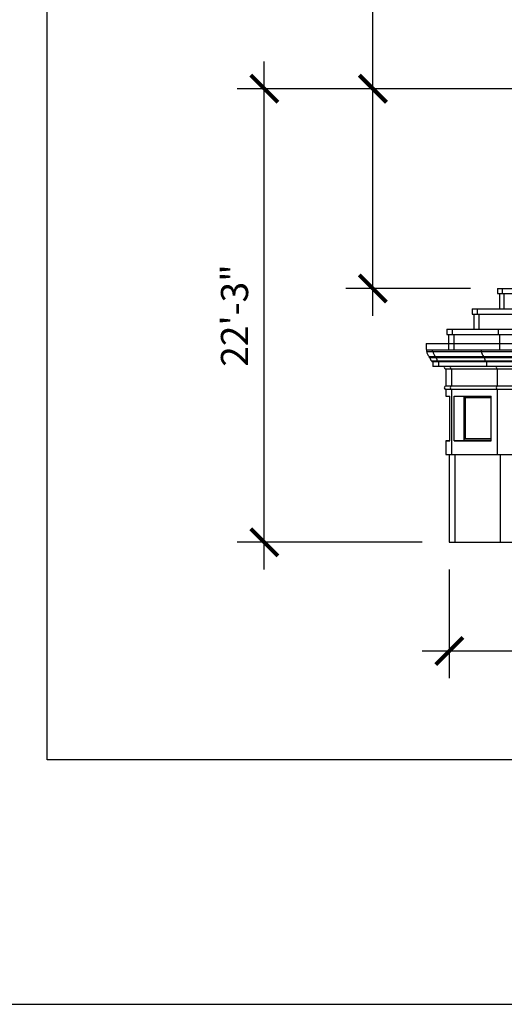
# Model space of a CAD drawing. Units: inches. Extents: x -35942 to 34968, y 0 to 12512.
# Drawn here: x 2960 to 3245, y 9456 to 10036 of the extents above; entities that cross this region are included whole.
import ezdxf

# ---------------------------------------------------------------- set-up
doc = ezdxf.new("R2010")
doc.units = ezdxf.units.IN
doc.header["$LTSCALE"] = 0.5
doc.header["$MEASUREMENT"] = 0
doc.layers.add('DIM', color=141, linetype='Continuous')
doc.layers.add('DOME_HEMISPHERE', color=6, linetype='Continuous')
doc.layers.add('VIEWPORT', color=1, linetype='Continuous', plot=False)
doc.styles.get("Standard").update_dxf_attribs({"font": 'romans.shx', "width": 0.9, "oblique": 15})
doc.dimstyles.new('Standard-AFI$0', dxfattribs={"dimscale": 0, "dimtxt": 0.0625, "dimasz": 0.0625, "dimexe": 0.0625, "dimexo": 0.0625, "dimgap": 0.03125, "dimtad": 1, "dimdec": 4, "dimzin": 3, "dimdsep": 46, "dimlunit": 4, "dimtxsty": 'Standard', "dimblk": 'ARCHTICK', "dimcen": 0.0625, "dimdle": 0.0625, "dimadec": 0, "dimazin": 0, "dimtfac": 0.5, "dimtdec": 4, "dimtofl": 0, "dimtmove": 0, "dimatfit": 3, "dimldrblk": 'ARCHTICK', "dimfxl": 1, "dimfrac": 2, "dimtolj": 1, "dimtzin": 0, "dimarcsym": 0})

# ---------------------------------------------------------------- blocks, each defined once
blk = doc.blocks.new('_ArchTick')
at = {"color": 0, "linetype": 'ByBlock', "const_width": 0.15}
blk.add_lwpolyline([(-0.5, -0.5), (0.5, 0.5)], dxfattribs=at)
blk = doc.blocks.new('*D1224')
at = {"layer": 'DEFPOINTS', "color": 0, "transparency": 16777216}
for p in [(3213, 9728), (3571, 9728), (3571, 9664)]:
    blk.add_point(p, dxfattribs=at)
at = {"layer": 'DIM', "color": 0, "lineweight": -2, "transparency": 16777216}
for p, q in [((3213, 9712), (3213, 9648)), ((3571, 9712), (3571, 9648)), ((3197, 9664), (3587, 9664))]:
    blk.add_line(p, q, dxfattribs=at)
at = {"layer": 'DIM', "color": 0, "lineweight": -2, "transparency": 16777216, "xscale": 16, "yscale": 16, "zscale": 16, "rotation": 180}
blk.add_blockref('_ArchTick', (3213, 9664), dxfattribs=at)
at = {"layer": 'DIM', "color": 0, "lineweight": -2, "transparency": 16777216, "xscale": 16, "yscale": 16, "zscale": 16}
blk.add_blockref('_ArchTick', (3571, 9664), dxfattribs=at)
at = {"layer": 'DIM', "color": 0, "transparency": 16777216, "insert": (3392, 9681.52), "char_height": 16, "attachment_point": 5}
blk.add_mtext('\\A1;29\'-10"', dxfattribs=at)
blk = doc.blocks.new('*D1225')
at = {"layer": 'DEFPOINTS', "color": 0, "transparency": 16777216}
for p in [(3168, 9995.04), (3374, 9995.04), (3241.5, 9877.38)]:
    blk.add_point(p, dxfattribs=at)
at = {"layer": 'DIM', "color": 0, "lineweight": -2, "transparency": 16777216}
for p, q in [((3168, 9995.04), (3168, 10145.84)), ((3358, 9995.04), (3152, 9995.04)), ((3168, 9861.38), (3168, 9995.04)), ((3225.5, 9877.38), (3152, 9877.38))]:
    blk.add_line(p, q, dxfattribs=at)
at = {"layer": 'DIM', "color": 0, "lineweight": -2, "transparency": 16777216, "xscale": 16, "yscale": 16, "zscale": 16}
for p, rotation in [((3168, 9995.04), 90), ((3168, 9877.38), 270)]:
    blk.add_blockref('_ArchTick', p, dxfattribs=dict(at, rotation=rotation))
at = {"layer": 'DIM', "color": 0, "transparency": 16777216, "insert": (3132.95, 10078.44), "char_height": 16, "attachment_point": 5, "rotation": 90}
blk.add_mtext('\\A1;9\'-9 5/8"\\P(A-251)', dxfattribs=at)
blk = doc.blocks.new('*D1226')
at = {"layer": 'DEFPOINTS', "color": 0, "transparency": 16777216}
for p in [(3104, 9995.04), (3374, 9995.04), (3213, 9728)]:
    blk.add_point(p, dxfattribs=at)
at = {"layer": 'DIM', "color": 0, "lineweight": -2, "transparency": 16777216}
for p, q in [((3104, 9712), (3104, 10011.04)), ((3358, 9995.04), (3088, 9995.04)), ((3197, 9728), (3088, 9728))]:
    blk.add_line(p, q, dxfattribs=at)
at = {"layer": 'DIM', "color": 0, "lineweight": -2, "transparency": 16777216, "xscale": 16, "yscale": 16, "zscale": 16}
for p, rotation in [((3104, 9995.04), 90), ((3104, 9728), 270)]:
    blk.add_blockref('_ArchTick', p, dxfattribs=dict(at, rotation=rotation))
at = {"layer": 'DIM', "color": 0, "transparency": 16777216, "insert": (3086.48, 9861.52), "char_height": 16, "attachment_point": 5, "rotation": 90}
blk.add_mtext('\\A1;22\'-3"', dxfattribs=at)
blk = doc.blocks.new('*D1234')
at = {"layer": 'DEFPOINTS', "color": 0, "transparency": 16777216}
for p in [(3584.5, 9844.94), (3199.5, 9841.37), (3584.5, 9841.37)]:
    blk.add_point(p, dxfattribs=at)
at = {"layer": 'VIEWPORT', "color": 0, "lineweight": -2, "transparency": 16777216}
for p, q in [((3199.44, 9844.94), (3584.56, 9844.94)), ((3199.5, 9841.44), (3199.5, 9845)), ((3584.5, 9841.44), (3584.5, 9845))]:
    blk.add_line(p, q, dxfattribs=at)
at = {"layer": 'VIEWPORT', "color": 0, "lineweight": -2, "transparency": 16777216, "xscale": 0.0625, "yscale": 0.0625, "zscale": 0.0625, "rotation": 180}
blk.add_blockref('_ArchTick', (3199.5, 9844.94), dxfattribs=at)
at = {"layer": 'VIEWPORT', "color": 0, "lineweight": -2, "transparency": 16777216, "xscale": 0.0625, "yscale": 0.0625, "zscale": 0.0625}
blk.add_blockref('_ArchTick', (3584.5, 9844.94), dxfattribs=at)
at = {"layer": 'VIEWPORT', "color": 0, "transparency": 16777216, "insert": (3392, 9845.01), "char_height": 0.0625, "attachment_point": 5, "bg_fill": 3, "box_fill_scale": 1.25, "bg_fill_color": 256, "bg_fill_true_color": 13158600, "bg_fill_transparency": 0}
blk.add_mtext('\\A1;32\'-1"', dxfattribs=at)

msp = doc.modelspace()

# ---------------------------------------------------------------- linework, layer by layer
at = {"layer": 'DOME_HEMISPHERE'}
for p, q in [((3241.49999907, 9877.37500315), (3241.49999907, 9874.37500282)), ((3241.49999907, 9877.37500315), (3244.39181932, 9877.37500315)), ((3241.49999907, 9874.37500282), (3244.39181932, 9874.37500282)), ((3242.49999605, 9874.37500282), (3242.49999605, 9865.37500183)), ((3244.39181932, 9874.37500282), (3244.39181932, 9877.37500315)), ((3244.39181932, 9877.37500315), (3266.86382169, 9877.37500315)), ((3244.39181932, 9874.37500282), (3244.39181932, 9877.37500315)), ((3244.39181932, 9874.37500282), (3266.86382169, 9874.37500282)), ((3245.37260201, 9865.37500183), (3245.37260201, 9874.37500282)), ((3245.37260201, 9865.37500183), (3245.37260201, 9874.37500282)), ((3226.49999742, 9865.37500183), (3226.49999742, 9862.3750015)), ((3226.49999742, 9865.37500183), (3229.68003193, 9865.37500183)), ((3226.49999742, 9862.3750015), (3229.68003193, 9862.3750015)), ((3227.50000378, 9862.3750015), (3227.50000378, 9853.37500051)), ((3229.68003193, 9862.3750015), (3229.68003193, 9865.37500183)), ((3229.68003193, 9865.37500183), (3254.39177974, 9865.37500183)), ((3229.68003193, 9862.3750015), (3229.68003193, 9865.37500183)), ((3229.68003193, 9862.3750015), (3254.39177974, 9862.3750015)), ((3230.66081463, 9853.37500051), (3230.66081463, 9862.3750015)), ((3230.66081463, 9853.37500051), (3230.66081463, 9862.3750015)), ((3211.49999576, 9853.37500051), (3211.49999576, 9850.37500018)), ((3211.49999576, 9853.37500051), (3214.96825394, 9853.37500051)), ((3211.49999576, 9850.37500018), (3214.96825394, 9850.37500018)), ((3212.50000213, 9850.37500018), (3212.50000213, 9841.37499919)), ((3214.96825394, 9850.37500018), (3214.96825394, 9853.37500051)), ((3214.96825394, 9853.37500051), (3241.91973779, 9853.37500051)), ((3214.96825394, 9850.37500018), (3214.96825394, 9853.37500051)), ((3214.96825394, 9850.37500018), (3241.91973779, 9850.37500018)), ((3215.94903664, 9841.37499919), (3215.94903664, 9850.37500018)), ((3215.94903664, 9841.37499919), (3215.94903664, 9850.37500018)), ((3241.91973779, 9850.37500018), (3241.91973779, 9853.37500051)), ((3241.91973779, 9853.37500051), (3291.71956869, 9853.37500051)), ((3241.91973779, 9850.37500018), (3241.91973779, 9853.37500051)), ((3241.91973779, 9850.37500018), (3291.71956869, 9850.37500018)), ((3242.75120851, 9841.37499919), (3242.75120851, 9850.37500018)), ((3242.75120851, 9841.37499919), (3242.75120851, 9850.37500018)), ((3199.49999444, 9841.37499919), (3199.49999444, 9840.37500221)), ((3199.49999444, 9841.37499919), (3203.19884281, 9841.37499919)), ((3199.49999444, 9840.37500221), (3203.19884281, 9840.37500221)), ((3201.25000559, 9837.37500188), (3201.25000559, 9836.87499869)), ((3201.25000559, 9837.37500188), (3204.91521253, 9837.37500188)), ((3201.25000559, 9836.87499869), (3204.91521253, 9836.87499869)), ((3203.19884281, 9840.37500221), (3203.19884281, 9841.37499919)), ((3203.19884281, 9841.37499919), (3231.9420986, 9841.37499919)), ((3203.19884281, 9840.37500221), (3203.19884281, 9841.37499919)), ((3203.19884281, 9840.37500221), (3231.9420986, 9840.37500221)), ((3204.91521253, 9837.37500188), (3233.39716531, 9837.37500188)), ((3204.91521253, 9836.87499869), (3204.91521253, 9837.37500188)), ((3204.91521253, 9836.87499869), (3204.91521253, 9837.37500188)), ((3204.91521253, 9836.87499869), (3233.39716531, 9836.87499869)), ((3231.9420986, 9840.37500221), (3231.9420986, 9841.37499919)), ((3231.9420986, 9841.37499919), (3285.05272816, 9841.37499919)), ((3231.9420986, 9840.37500221), (3231.9420986, 9841.37499919)), ((3231.9420986, 9840.37500221), (3285.05272816, 9840.37500221)), ((3233.39716531, 9837.37500188), (3286.02497847, 9837.37500188)), ((3233.39716531, 9836.87499869), (3233.39716531, 9837.37500188)), ((3233.39716531, 9836.87499869), (3233.39716531, 9837.37500188)), ((3233.39716531, 9836.87499869), (3286.02497847, 9836.87499869)), ((3202.24999318, 9834.87499534), (3205.89599522, 9834.87499534)), ((3202.74999637, 9834.87499534), (3202.74999637, 9834.37500155)), ((3202.74999637, 9834.37500155), (3206.38638657, 9834.37500155)), ((3203.24999955, 9834.37500155), (3203.24999955, 9831.50000201)), ((3235.06010674, 9831.50000201), (3203.24999955, 9831.50000201)), ((3205.89599522, 9834.87499534), (3234.22864541, 9834.87499534)), ((3206.38638657, 9834.37500155), (3206.38638657, 9834.87499534)), ((3206.38638657, 9834.37500155), (3206.38638657, 9834.87499534)), ((3206.38638657, 9834.37500155), (3234.64437608, 9834.37500155)), ((3206.87677792, 9831.50000201), (3206.87677792, 9834.37500155)), ((3206.87677792, 9831.50000201), (3206.87677792, 9834.37500155)), ((3234.22864541, 9834.87499534), (3286.58055008, 9834.87499534)), ((3234.64437608, 9834.37500155), (3234.64437608, 9834.87499534)), ((3234.64437608, 9834.37500155), (3234.64437608, 9834.87499534)), ((3234.64437608, 9834.37500155), (3286.85833589, 9834.37500155)), ((3235.06010674, 9831.50000201), (3235.06010674, 9834.37500155)), ((3235.06010674, 9831.50000201), (3235.06010674, 9834.37500155)), ((3287.13612169, 9831.50000201), (3235.06010674, 9831.50000201)), ((3573.00000742, 9830), (3210.99999258, 9830)), ((3210.99999258, 9830), (3210.99999258, 9820)), ((3214.47786259, 9820), (3214.47786259, 9830)), ((3214.47786259, 9820), (3214.47786259, 9830)), ((3241.50399774, 9820), (3241.50399774, 9830)), ((3241.50399774, 9820), (3241.50399774, 9830)), ((3573.00000742, 9820), (3210.99999258, 9820)), ((3210.99999258, 9818), (3210.99999258, 9814.00000321)), ((3573.00000742, 9818), (3210.99999258, 9818)), ((3210.99999258, 9814.00000321), (3213.24790432, 9814.00000321)), ((3213.24790432, 9787.75000032), (3213.24790432, 9814.00000321)), ((3214.47786259, 9779.75000101), (3214.47786259, 9818)), ((3214.47786259, 9779.75000101), (3214.47786259, 9818)), ((3215.97205248, 9814.00000321), (3237.73716254, 9814.00000321)), ((3215.97205248, 9787.75000032), (3215.97205248, 9814.00000321)), ((3221.72413536, 9787.87208659), (3221.72413536, 9814.00000321)), ((3237.73716254, 9787.75000032), (3237.73716254, 9814.00000321)), ((3241.50399774, 9779.75000101), (3241.50399774, 9818)), ((3241.50399774, 9779.75000101), (3241.50399774, 9818)), ((3237.73716254, 9812.99999685), (3222.10680657, 9812.99999685)), ((3222.10680657, 9812.99999685), (3222.10680657, 9788.8752797)), ((3222.28004489, 9812.99999685), (3222.28004489, 9788.8764671)), ((3213.24790432, 9787.79682986), (3210.99999258, 9787.75000032)), ((3210.99999258, 9787.75000032), (3210.99999258, 9779.75000101)), ((3210.99999258, 9787.75000032), (3213.24790432, 9787.75000032)), ((3221.72413536, 9787.87208659), (3215.97205248, 9787.75000032)), ((3215.97205248, 9787.75000032), (3237.73716254, 9787.75000032)), ((3232.34205985, 9788.91666503), (3232.1688403, 9788.91666503)), ((3210.99999258, 9779.75000101), (3214.47786259, 9779.75000101)), ((3213.00000532, 9779.75000101), (3213.00000532, 9728)), ((3214.47786259, 9779.75000101), (3241.50399774, 9779.75000101)), ((3216.43942798, 9728), (3216.43942798, 9779.75000101)), ((3216.43942798, 9728), (3216.43942798, 9779.75000101)), ((3241.50399774, 9779.75000101), (3291.44179227, 9779.75000101)), ((3243.16693917, 9728), (3243.16693917, 9779.75000101)), ((3243.16693917, 9728), (3243.16693917, 9779.75000101)), ((3213.00000532, 9728), (3216.43942798, 9728)), ((3216.43942798, 9728), (3243.16693917, 9728)), ((3243.16693917, 9728), (3292.5529261, 9728))]:
    msp.add_line(p, q, dxfattribs=at)
at = {"layer": 'DOME_HEMISPHERE', "flags": 128}
msp.add_lwpolyline([(3233.39716531, 9837.37500188), (3233.28356919, 9837.48250613), (3233.17423456, 9837.59623367), (3233.06940547, 9837.71593106), (3232.96928844, 9837.84133548), (3232.87412752, 9837.97219349), (3232.78409165, 9838.10822349), (3232.69940612, 9838.24911573), (3232.62023989, 9838.39457922), (3232.54676191, 9838.54429482), (3232.47914115, 9838.69795278), (3232.417509, 9838.85520579), (3232.36201567, 9839.01573471), (3232.31275501, 9839.17918285), (3232.26983967, 9839.34519352), (3232.23338228, 9839.5134288), (3232.20343916, 9839.68350385), (3232.1800854, 9839.85508075), (3232.16335855, 9840.02776526), (3232.15331494, 9840.20119131), (3232.14997332, 9840.37500221)], dxfattribs=at)
msp.add_lwpolyline([(3233.39716531, 9837.37500188), (3233.28356919, 9837.48250613), (3233.17423456, 9837.59623367), (3233.06940547, 9837.71593106), (3232.96928844, 9837.84133548), (3232.87412752, 9837.97219349), (3232.78409165, 9838.10822349), (3232.69940612, 9838.24911573), (3232.62023989, 9838.39457922), (3232.54676191, 9838.54429482), (3232.47914115, 9838.69795278), (3232.417509, 9838.85520579), (3232.36201567, 9839.01573471), (3232.31275501, 9839.17918285), (3232.26983967, 9839.34519352), (3232.23338228, 9839.5134288), (3232.20343916, 9839.68350385), (3232.1800854, 9839.85508075), (3232.16335855, 9840.02776526), (3232.15331494, 9840.20119131), (3232.14997332, 9840.37500221)], dxfattribs=at)
at = {"layer": 'DOME_HEMISPHERE'}
for centre, radius, start, end in [((3203.5, 9840.375), 3.75, 180, 233.1301023541), ((3199.75, 9834.875), 2.5, 0, 53.1301023541), ((3207.21920705, 9840.36558637), 3.77518031, 179.857096017, 232.3887639866), ((3207.21920705, 9840.36558637), 3.77518031, 179.857096017, 232.3887639866), ((3203.37919136, 9834.88126352), 2.51681166, 359.8573034262, 52.3884857155), ((3203.37919136, 9834.88126352), 2.51681166, 359.8573034262, 52.3884857155), ((3231.52973182, 9834.92579193), 2.69939157, 358.9217564629, 46.2274007357), ((3231.52973182, 9834.92579193), 2.69939157, 358.9217564629, 46.2274007357), ((3210.99999258, 9831), 1, 149.9998668554, 270), ((3210.99999258, 9819), 1, 90, 270), ((3231.89722897, 8620.82547572), 1167.09094923, 89.71330002818, 90.49943212238), ((3232.01974035, 8601.95348687), 1186.96318752, 89.72401382673, 90.47851178272)]:
    msp.add_arc(centre, radius, start, end, dxfattribs=at)
for centre, ratio, start_param in [((3214.47786259, 9831), 0.9807909008, 1.0471952274), ((3241.50399774, 9831), 0.8314733505, 1.0471952274), ((3214.47786259, 9819), 0.9807909008, 0), ((3241.50399774, 9819), 0.8314733505, 0)]:
    msp.add_ellipse(centre, major_axis=(0, 1), ratio=ratio, start_param=start_param, end_param=3.1415926536, dxfattribs=at)
at = {"layer": 'VIEWPORT'}
msp.add_line((816, 9456), (3808, 9456), dxfattribs=at)
msp.add_lwpolyline([(3808, 9600), (2976, 9600), (2976, 10592.00021139), (3808, 10592.00021139)], close=True, dxfattribs=at)

# ---------------------------------------------------------------- dimensions: what is measured, and where the dimension line sits
at = {"layer": 'DIM'}
dim = msp.add_linear_dim(base=(3168, 9995.03594439), p1=(3241.49999907, 9877.37500315), p2=(3374, 9995.03594439), angle=90, text='<>\\P(A-251)', dimstyle='Standard-AFI$0', override={"dimscale": 256, "dimdec": 3}, dxfattribs=at)
dim.commit()
dim.dimension.update_dxf_attribs({"geometry": '*D1225', "text_midpoint": (3132.95238095, 10078.43668079)})
dim = msp.add_linear_dim(base=(3104, 9995.03594439), p1=(3213.00000532, 9728), p2=(3374, 9995.03594439), angle=90, dimstyle='Standard-AFI$0', override={"dimscale": 256, "dimdec": 3}, dxfattribs=at)
dim.commit()
dim.dimension.update_dxf_attribs({"geometry": '*D1226', "text_midpoint": (3086.47619048, 9861.5179722)})
dim = msp.add_linear_dim(base=(3570.99999468, 9664), p1=(3213.00000532, 9728), p2=(3570.99999468, 9728), dimstyle='Standard-AFI$0', override={"dimscale": 256, "dimdec": 3}, dxfattribs=at)
dim.commit()
dim.dimension.update_dxf_attribs({"geometry": '*D1224', "text_midpoint": (3392, 9681.52380952)})

# ---------------------------------------------------------------- next in the draw order: dimensions: what is measured, and where the dimension line sits
at = {"layer": 'VIEWPORT'}
dim = msp.add_linear_dim(base=(3584.50000556, 9844.9387403), p1=(3199.49999444, 9841.37499919), p2=(3584.50000556, 9841.37499919), dimstyle='Standard-AFI$0', override={"dimscale": 1, "dimtfill": 1, "dimarcsym": 2}, dxfattribs=at)
dim.commit()
dim.dimension.update_dxf_attribs({"geometry": '*D1234', "text_midpoint": (3392, 9845.00719269)})

doc.saveas('drawing.dxf')
